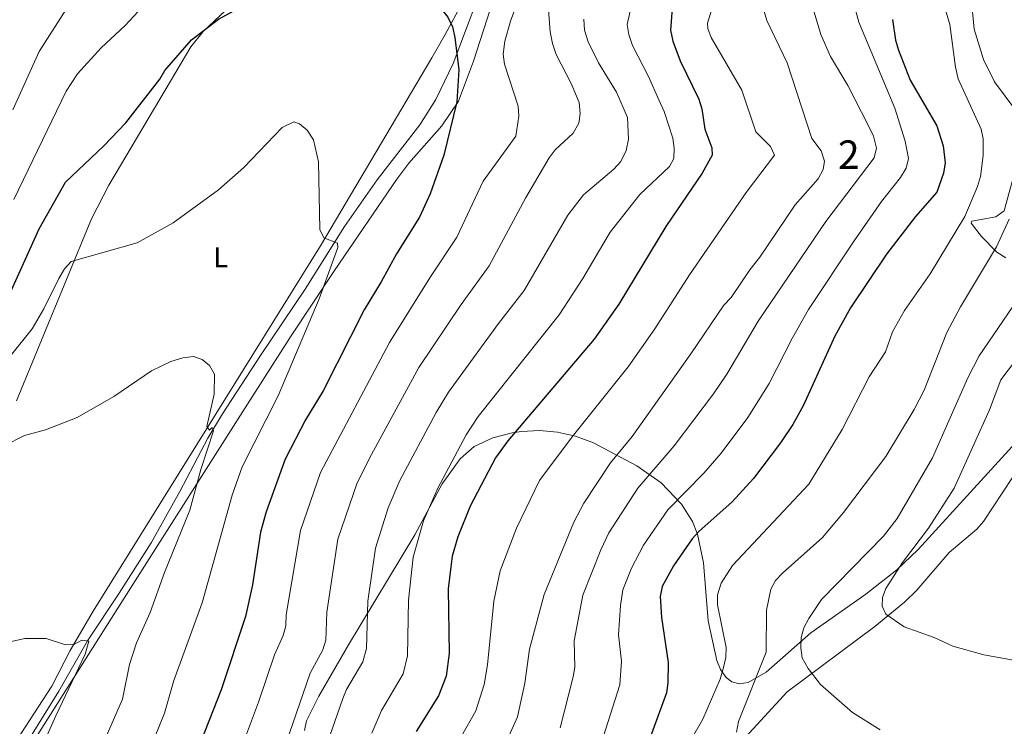
# Model space of a CAD drawing. Units: metres. Extents: x 635233 to 642175, y 4701986 to 4706750.
# Drawn here: x 639653 to 639998, y 4703744 to 4703992 of the extents above; entities that cross this region are included whole.
import ezdxf
from ezdxf.enums import TextEntityAlignment as Align

# ---------------------------------------------------------------- set-up
doc = ezdxf.new("R2010")
doc.units = ezdxf.units.M
doc.header["$MEASUREMENT"] = 0
doc.linetypes.add('DGN Style 3', pattern=[121.60946, 86.8639, -34.74556])
for name, color, linetype, lineweight in [('Nivel 11', 7, 'Continuous', 0), ('Nivel 35', 7, 'Continuous', 0), ('Nivel 36', 7, 'Continuous', 0), ('Nivel 37', 7, 'Continuous', 0), ('Nivel 4', 7, 'Continuous', 0), ('Nivel 48', 7, 'Continuous', 0), ('Nivel 5', 7, 'Continuous', 0), ('Nivel 57', 7, 'Continuous', 0), ('Nivel 61', 7, 'Continuous', 0)]:
    doc.layers.add(name, color=color, linetype=linetype, lineweight=lineweight)
doc.styles.add('Style-Arial Narrow', font='txt')

msp = doc.modelspace()

# ---------------------------------------------------------------- linework, layer by layer
at = {"layer": 'Nivel 11', "color": 142, "linetype": 'DGN Style 3', "lineweight": 13}
msp.add_polyline3d([(639817.44, 4704010.2, 700.48), (639804.62, 4703976.12, 699.82), (639798.49, 4703963.55, 699.03), (639792.85, 4703954.62, 698.36), (639777.94, 4703935.28, 696.28), (639766.41, 4703918.99, 695.32), (639752.7, 4703896.91, 693.36), (639737.04, 4703873.66, 692.54), (639723.63, 4703853.22, 690.46), (639718.56, 4703844.72, 689.86), (639708.75, 4703825.9, 689.59), (639698.69, 4703807.96, 687.54), (639687.35, 4703790.3, 686.72), (639676.29, 4703773.52, 685), (639666.22, 4703755.9, 685.41), (639653.35, 4703735.13, 683.58)], dxfattribs=at)
at = {"layer": 'Nivel 35', "color": 92, "linetype": 'DGN Style 3', "lineweight": 0}
for points in [[(639789.08, 4703941.13, 700.86), (639800.67, 4703954.31, 703.28), (639806.45, 4703962.91, 704.56), (639811.78, 4703977.01, 705.71), (639819.24, 4704000.31, 706.81), (639828.1, 4704028.13, 707.58), (639843.41, 4704074.66, 707.53), (639849.46, 4704092.75, 708.26), (639853.48, 4704102.4, 709.06), (639860.63, 4704114.37, 710.36), (639871.63, 4704128.17, 712.09), (639880.22, 4704137.29, 713.19), (639885.42, 4704142.05, 713.76), (639896.84, 4704150.23, 714.91), (639920.8, 4704164.88, 717.09), (639931.63, 4704173.45, 718), (639939.94, 4704182.56, 718.66), (639956.93, 4704204.97, 719.84), (639963.74, 4704212.94, 720.3), (639972.9, 4704221.48, 720.93), (639997.56, 4704241.11, 722.59), (640006.16, 4704250.07, 723.39)], [(639653.17, 4703731.83, 686.05), (639692.25, 4703793.29, 690.37), (639731.62, 4703855.31, 692.66), (639747.52, 4703880.24, 694.11), (639763, 4703903.47, 696.29), (639784.85, 4703935.57, 700.06), (639789.08, 4703941.13, 700.86)], [(640002.74, 4703942.01, 763.88), (639997.95, 4703924.48, 764.46), (639994.99, 4703922.31, 764.72), (639986.59, 4703920.85, 765.69), (639986.34, 4703920.16, 766.1), (639989.91, 4703915.45, 768.04), (639995.34, 4703909.96, 770.28), (639998.49, 4703907.97, 771.29)], [(639960.24, 4703798.41, 772.85), (639949.33, 4703789.9, 770.92), (639930.09, 4703776.3, 766.95), (639914.4, 4703762.59, 763.39), (639908.06, 4703758.97, 761.88), (639905.11, 4703758.47, 761.16), (639902.37, 4703759.14, 760.48), (639900.4, 4703760.66, 759.98), (639898.44, 4703763.44, 759.44), (639897.13, 4703766.63, 759.01), (639894.07, 4703780.54, 756.81), (639892.42, 4703800.92, 752.46), (639890.35, 4703811.03, 750.27), (639888.51, 4703815.48, 749.3), (639884.73, 4703821.56, 747.9), (639877.56, 4703828.99, 745.84), (639869.07, 4703834.93, 743.81), (639853.79, 4703842.98, 740.18), (639847.47, 4703845.34, 737.38), (639841.15, 4703846.83, 733.98), (639834.83, 4703847.4, 730.84), (639828.55, 4703847.05, 728.78), (639825.28, 4703846.55, 728.34), (639818.47, 4703844.83, 728.22), (639811.92, 4703841.71, 728.36), (639807.02, 4703837.43, 727.96), (639800.7, 4703828.59, 726.19), (639791.12, 4703810.77, 722.51), (639767.9, 4703772.11, 718.94), (639757.46, 4703754.11, 715.57), (639753.19, 4703745.47, 714.68), (639752.44, 4703742.13, 714.74)], [(640006.85, 4703848.51, 778.86), (639967.71, 4703805.65, 773.93), (639960.24, 4703798.41, 772.85)]]:
    msp.add_polyline3d(points, dxfattribs=at)
at = {"layer": 'Nivel 36', "color": 92, "linetype": 'Continuous', "lineweight": 0}
for points in [[(639651.39, 4703857.77, 692.16), (639677.75, 4703921.64, 696.12), (639683.83, 4703933.46, 696.67), (639699.86, 4703960.42, 699.14), (639712.57, 4703981.95, 699.96), (639716.92, 4703987.35, 700.06), (639740.28, 4704009.46, 699.96)], [(639807.7, 4703997.27, 699.44), (639801.75, 4703986.28, 699.27), (639797.07, 4703978.16, 699.13), (639758.09, 4703912.18, 694.37), (639678.24, 4703783.91, 685.59), (639670.23, 4703770.12, 685.59), (639663.82, 4703757.69, 684.81), (639632.8, 4703710.09, 682.71)], [(640000.83, 4703830.87, 775.34), (639990.61, 4703815.38, 773.08), (639988.33, 4703812.79, 772.91), (639978.62, 4703804.55, 772.47), (639967.23, 4703791.34, 771.21), (639962.98, 4703787.15, 770.78), (639952.52, 4703778.62, 769.59), (639921.77, 4703755.64, 763.03), (639901.88, 4703734.01, 759.54)]]:
    msp.add_polyline3d(points, dxfattribs=at)
at = {"layer": 'Nivel 4', "color": 30, "linetype": 'Continuous', "lineweight": 30, "flags": 128}
for points, elevation in [([(639649.54, 4703896.38), (639659.37, 4703918.11), (639668.54, 4703934.47), (639682.02, 4703947.3), (639689.73, 4703955.3), (639701.69, 4703970.61), (639703.44, 4703973.69), (639712.8, 4703984.47), (639722.26, 4703991.67), (639739.47, 4704001.13), (639749.82, 4704008.97), (639760.14, 4704015.32), (639771.39, 4704019.18), (639774.91, 4704019.8), (639778.93, 4704019.69)], 700), ([(639778.93, 4704019.69), (639782.78, 4704018.49), (639785.35, 4704016.2), (639791.03, 4704007.1), (639802.72, 4703992.39), (639804.37, 4703988.98), (639805.19, 4703985.26), (639806.58, 4703973.87), (639805.87, 4703962.72), (639801.36, 4703943.94), (639796.48, 4703930.36), (639792.74, 4703922.21), (639784.71, 4703909.36), (639779.36, 4703899.48), (639773.37, 4703889.73), (639759.01, 4703861.23), (639752.81, 4703851.13), (639745.61, 4703837.27), (639738.93, 4703818.79), (639737.04, 4703811.63), (639734.17, 4703793.15), (639731.71, 4703782.09), (639723.25, 4703756.31), (639711.77, 4703727.18)], 700), ([(639881.65, 4703998.7), (639880.88, 4703987.87), (639881.65, 4703983.95), (639884.29, 4703977.07), (639890.75, 4703963.61), (639891.82, 4703960.27), (639892.95, 4703953.13), (639895.31, 4703946.52), (639895.45, 4703943.96), (639891.96, 4703937.68), (639879.25, 4703918.91), (639862.71, 4703891.74), (639854.1, 4703879.4), (639823.81, 4703843.68), (639819.47, 4703837.76), (639810.59, 4703820.77), (639806.28, 4703810.05), (639804.29, 4703803.22), (639803.74, 4703799.56), (639802.89, 4703791.75), (639803.21, 4703769.15), (639802.09, 4703761.18), (639799.41, 4703754.29), (639791.63, 4703741.69)], 725), ([(639958.68, 4703991.61), (639959.8, 4703984.32), (639960.79, 4703980.87), (639964.96, 4703970.33), (639974.33, 4703954.33), (639976.55, 4703947.29), (639977.26, 4703941.27), (639976.58, 4703937.7), (639974.25, 4703930.98), (639966.84, 4703922.41), (639956.66, 4703909.25), (639943.96, 4703890.35), (639938.51, 4703880.41), (639927.37, 4703855.96), (639923.76, 4703849.41), (639919.48, 4703842.98), (639909.95, 4703830.57), (639902.45, 4703822.32), (639890.84, 4703811.91), (639888.5, 4703809.3), (639881.87, 4703799.81), (639877.88, 4703792.6), (639877.19, 4703789.16), (639877.64, 4703781.73), (639879.99, 4703765.99), (639879.95, 4703758.82), (639879.42, 4703755.3), (639862.5, 4703708.97)], 750)]:
    msp.add_lwpolyline(points, dxfattribs=dict(at, elevation=elevation))
at = {"layer": 'Nivel 5', "color": 30, "linetype": 'Continuous', "lineweight": 0, "flags": 128}
for points, elevation in [([(639941.03, 4703847.74), (639950.53, 4703866.23), (639956.31, 4703875), (639958.73, 4703882.03), (639962.92, 4703889.46), (639971.96, 4703902.37), (639984.14, 4703922.4), (639988.58, 4703932.94), (639989.63, 4703936.55), (639990.53, 4703943.81), (639990.49, 4703949.67), (639989.86, 4703953.12), (639981.77, 4703970.74), (639980.82, 4703974.87), (639978.91, 4703989.85), (639976.37, 4703998.11), (639975.93, 4704001.63), (639975.97, 4704005.21), (639976.97, 4704008.72), (639979.16, 4704012.54), (639985.97, 4704021.99), (639999.48, 4704047.58)], 755), ([(640001.99, 4703959.67), (639994.48, 4703969.75), (639990.66, 4703977.5), (639987.39, 4703988.18), (639986.74, 4703995.58), (639986.88, 4703999.11), (639987.68, 4704002.52), (639989.41, 4704006.74), (639992.83, 4704013.09), (640006.39, 4704035.27)], 760), ([(639650.4, 4703928.37), (639668.8, 4703966.44), (639672.79, 4703972.56), (639681.09, 4703981.65), (639689.53, 4703989.52), (639710.79, 4704012.49)], 705), ([(639833.32, 4704014.3), (639824.68, 4703991.05), (639822.68, 4703983.93), (639822.14, 4703979.41), (639822.62, 4703975.94), (639827.41, 4703961.17), (639827.65, 4703957.63), (639826.62, 4703950.61), (639815.07, 4703934.83), (639805.89, 4703915.18), (639796.36, 4703900.94), (639782.31, 4703878.24), (639758.09, 4703832.67), (639750.99, 4703812.32)], 705), ([(639868.18, 4704001.29), (639865.64, 4703989.88), (639866.23, 4703986.33), (639867.56, 4703982.51), (639873.09, 4703971.58), (639876.79, 4703963.34), (639878.6, 4703959.3), (639881.64, 4703949.93), (639882.14, 4703946.4), (639881.98, 4703942.85), (639880.49, 4703940.04), (639870.07, 4703930.12), (639859.63, 4703917.01), (639857.06, 4703912.65), (639850.06, 4703900.73), (639841.82, 4703887.96), (639813.41, 4703852.27), (639809.12, 4703845.88), (639799.04, 4703826.84), (639794.19, 4703815.63), (639790.51, 4703802.9), (639788.88, 4703787.87), (639788.62, 4703768.26), (639787, 4703761.98), (639779.43, 4703749.1), (639776.08, 4703741.09)], 720), ([(639650.09, 4703959.84), (639659.34, 4703980.31), (639670.62, 4703997.9)], 710), ([(639837.85, 4703998.11), (639838.57, 4703987.23), (639839.48, 4703983.18), (639840.77, 4703979.27), (639845.94, 4703969.18), (639848.77, 4703962.43), (639849.14, 4703958.63), (639848.72, 4703955.2), (639846.72, 4703951.73), (639840.4, 4703945.87), (639838.31, 4703943.07), (639829.92, 4703928.89), (639817.28, 4703905.09), (639807.42, 4703891.53), (639792.6, 4703869.44), (639775.92, 4703838.98), (639770.93, 4703828.95), (639764.12, 4703809.19), (639760.27, 4703783.63), (639759.86, 4703773.73), (639758.82, 4703770.38), (639754.47, 4703762.21), (639744.67, 4703733.96)], 710), ([(639807.53, 4703740.14), (639812.57, 4703748.98), (639815.52, 4703758.23), (639816.69, 4703765.13), (639818.82, 4703787.42), (639821.09, 4703798.08), (639826.77, 4703813.12), (639834.94, 4703829.81), (639846.35, 4703845.17), (639865.98, 4703869.71), (639875.37, 4703883.01), (639887.51, 4703902.03), (639907.4, 4703930.88), (639917.29, 4703943.97), (639915.89, 4703947.08), (639910.74, 4703952.19), (639905.84, 4703966.75), (639895.06, 4703985.23), (639893.9, 4703988.47), (639893.81, 4703990.32), (639896.95, 4704000.65)], 730), ([(639822.23, 4703735.9), (639827.16, 4703746.87), (639829.68, 4703758.7), (639831.43, 4703770.58), (639836.54, 4703789.86), (639846.92, 4703815.19), (639850.4, 4703821.86), (639859.85, 4703835.99), (639867.35, 4703845.28), (639888.03, 4703874.28), (639899.57, 4703891.38), (639902.12, 4703894.09), (639908.66, 4703903.74), (639912.22, 4703908.13), (639924.54, 4703926.55), (639932.68, 4703935.73), (639934.42, 4703938.93), (639934.86, 4703941.84), (639933.7, 4703945.48), (639930.42, 4703949.85), (639921.74, 4703976.39), (639914.6, 4703991.19), (639913.43, 4703995.24)], 735), ([(639842.1, 4703743.01), (639846.75, 4703760.89), (639847.26, 4703764.35), (639847.05, 4703773.53), (639850.09, 4703789.63), (639856.35, 4703805.5), (639859.17, 4703811.46), (639869.4, 4703827.09), (639882.13, 4703841.93), (639895.95, 4703860.24), (639900.58, 4703867.15), (639911.63, 4703885.69), (639935.31, 4703920.68), (639952.26, 4703943), (639953.08, 4703946.43), (639952.03, 4703950.61), (639950.35, 4703954.24), (639943.09, 4703968.48), (639937.01, 4703978.55), (639933.62, 4703986.33), (639931.29, 4703994.14)], 740), ([(639945.91, 4703994.52), (639946.89, 4703990.67), (639959.5, 4703960.42), (639963.17, 4703948.86), (639964.35, 4703942.83), (639963.56, 4703939.43), (639961.57, 4703936.14), (639954.85, 4703927.69), (639945.25, 4703913.87), (639929.25, 4703889.78), (639923.61, 4703879.84), (639915.49, 4703863.9), (639907.93, 4703851.9), (639898.58, 4703839.44), (639892.51, 4703832.36), (639879.94, 4703819.51), (639871.38, 4703807.16), (639867.12, 4703799.05), (639864.17, 4703791.43), (639863.25, 4703785.91), (639862.58, 4703775.71), (639863.63, 4703766.37), (639863.09, 4703758.12), (639856.4, 4703737.15)], 745), ([(639850.39, 4703991.66), (639850.73, 4703987.9), (639851.91, 4703983.8), (639855.55, 4703976.42), (639861.89, 4703966.1), (639865.76, 4703957.25), (639866.14, 4703949.59), (639865.32, 4703945.6), (639863.41, 4703941.71), (639860.99, 4703939.12), (639850.33, 4703930.07), (639844.78, 4703922.95), (639829.55, 4703896.52), (639820.54, 4703884.94), (639803, 4703860.85), (639798.6, 4703853.71), (639785.93, 4703829.77), (639781.75, 4703820.21), (639777.33, 4703806.04), (639774.65, 4703787.46), (639774.23, 4703770.85), (639772.92, 4703766.17), (639767.22, 4703756.52), (639765.9, 4703753.29), (639760.39, 4703737.57)], 715), ([(639649.27, 4703873.54), (639656.88, 4703883.03), (639661, 4703890.05), (639666.2, 4703900.72), (639668.21, 4703904.06), (639670.6, 4703906.61), (639693.69, 4703913.23), (639706.38, 4703920.19), (639722.23, 4703931.79), (639731.13, 4703939.7), (639744.64, 4703953.67), (639748.65, 4703955.73), (639750.65, 4703955), (639753.34, 4703952.77), (639755.55, 4703949.36), (639757.35, 4703941.66), (639757.8, 4703917.9), (639759.2, 4703914.92), (639763.96, 4703913.13), (639764.16, 4703911.52), (639757.6, 4703893.58), (639743.18, 4703859.52), (639730.51, 4703834.58), (639727.08, 4703824.66), (639716.47, 4703786.91), (639706.63, 4703759.61), (639703.32, 4703748.19), (639698.03, 4703735.23)], 695), ([(639904.06, 4703741.49), (639904.69, 4703745.24), (639914.39, 4703769.56), (639914.51, 4703784.25), (639916.02, 4703791.69), (639917.71, 4703794.75), (639920.13, 4703797.32), (639934.21, 4703809.83), (639941.57, 4703818.59), (639956.43, 4703838.25), (639966.38, 4703854.77), (639969.81, 4703861.53), (639977.79, 4703881.78), (639982.63, 4703890.75), (639995.19, 4703911.83), (639999.68, 4703921.54)], 760), ([(640009.24, 4703903.03), (639989.2, 4703873.57), (639985.2, 4703865.85), (639972.74, 4703837.8), (639960.4, 4703816.49), (639955.55, 4703810.26), (639933.86, 4703788.08), (639929.38, 4703781.42), (639927.64, 4703778.08), (639926.7, 4703774.71), (639926.53, 4703771.14), (639927.08, 4703767.63), (639929.11, 4703763.81), (639933.52, 4703758.25), (639944.67, 4703748.43), (639954.42, 4703742.37)], 765), ([(639647.25, 4703842.05), (639654.17, 4703845.57), (639661.51, 4703847.64), (639672.71, 4703851.96), (639685.54, 4703859.28), (639698.76, 4703868.24), (639705.5, 4703871.59), (639709.79, 4703872.9), (639713.46, 4703873.27), (639716.51, 4703872.31), (639719.07, 4703870.15), (639720.86, 4703867.1), (639720.69, 4703860.09), (639718.13, 4703848.71), (639719.09, 4703847.42), (639719.98, 4703848.37), (639720.54, 4703847.21), (639716.08, 4703833.67), (639712.19, 4703819.35), (639703.36, 4703797.55), (639698.26, 4703783.47), (639693.46, 4703772.82), (639690.98, 4703765.23), (639688.52, 4703753.1), (639673.4, 4703718.22)], 690), ([(639962.3, 4703801.05), (639971.33, 4703813.05), (639980.38, 4703827.13), (639992.76, 4703854.65), (639996.76, 4703865.12), (640001.84, 4703871.87)], 770), ([(639878.98, 4703723.05), (639892.23, 4703746.06), (639898.24, 4703760.15), (639899.48, 4703764.15), (639900.29, 4703767.75), (639900.41, 4703771.25), (639897.33, 4703786.18), (639897.36, 4703789.68), (639898.67, 4703793.77), (639902.57, 4703799.95), (639929.39, 4703828.56), (639941.03, 4703847.74)], 755), ([(639750.99, 4703812.32), (639745.96, 4703782.62), (639745.91, 4703778.81), (639744.99, 4703775.43), (639741.95, 4703768.69), (639736.31, 4703752.05), (639726.1, 4703724.91)], 705), ([(640239.55, 4703741.25), (640229.05, 4703745.17), (640218.56, 4703747.96), (640210.66, 4703748.21), (640195.17, 4703746.21), (640172.24, 4703745.03), (640160.62, 4703746.33), (640145.66, 4703749.23), (640127.37, 4703753.45), (640119.26, 4703754.27), (640094.18, 4703754.79), (640068.18, 4703757.3), (640062.9, 4703758.32), (640043.93, 4703759.99), (640021.3, 4703763.12), (639990.75, 4703768.61), (639979.86, 4703771.62), (639973.33, 4703774.71), (639962.87, 4703778.47), (639956.4, 4703782.88), (639955.13, 4703785.73), (639955.17, 4703788.75), (639956.39, 4703791.94), (639962.3, 4703801.05)], 770), ([(639657.72, 4703730.51), (639665.14, 4703747.24), (639675.51, 4703768.83), (639676.71, 4703773.47), (639674.33, 4703773.79), (639671.75, 4703772.4), (639668.6, 4703772.17), (639661.77, 4703774.35), (639654.35, 4703774.38), (639635.98, 4703770.31), (639613.85, 4703766.47), (639600.99, 4703761.73), (639594.78, 4703758.5), (639586.27, 4703752.23), (639574.63, 4703742.05)], 685)]:
    msp.add_lwpolyline(points, dxfattribs=dict(at, elevation=elevation))
at = {"layer": 'Nivel 57', "color": 92, "linetype": 'DGN Style 3', "lineweight": 0}
for points in [[(639819.24, 4704000.31, 706.81), (639811.78, 4703977.01, 705.71), (639806.45, 4703962.91, 704.56), (639800.67, 4703954.31, 703.28), (639789.08, 4703941.13, 700.86), (639784.85, 4703935.57, 700.06), (639763, 4703903.47, 696.29), (639747.52, 4703880.24, 694.11), (639731.62, 4703855.31, 692.66), (639692.25, 4703793.29, 690.37), (639653.17, 4703731.83, 686.05)], [(639998.49, 4703907.97, 771.29), (639995.34, 4703909.96, 770.28), (639989.91, 4703915.45, 768.04), (639986.34, 4703920.16, 766.1), (639986.59, 4703920.85, 765.69), (639994.99, 4703922.31, 764.72), (639997.95, 4703924.48, 764.46), (640002.74, 4703942.01, 763.88)], [(639752.44, 4703742.13, 714.74), (639753.19, 4703745.47, 714.68), (639757.46, 4703754.11, 715.57), (639767.9, 4703772.11, 718.94), (639791.12, 4703810.77, 722.51), (639800.7, 4703828.59, 726.19), (639807.02, 4703837.43, 727.96), (639811.92, 4703841.71, 728.36), (639818.47, 4703844.83, 728.22), (639825.28, 4703846.55, 728.34), (639828.55, 4703847.05, 728.78), (639834.83, 4703847.4, 730.84), (639841.15, 4703846.83, 733.98), (639847.47, 4703845.34, 737.38), (639853.79, 4703842.98, 740.18), (639869.07, 4703834.93, 743.81), (639877.56, 4703828.99, 745.84), (639884.73, 4703821.56, 747.9), (639888.51, 4703815.48, 749.3), (639890.35, 4703811.03, 750.27), (639892.42, 4703800.92, 752.46), (639894.07, 4703780.54, 756.81), (639897.13, 4703766.63, 759.01), (639898.44, 4703763.44, 759.44), (639900.4, 4703760.66, 759.98), (639902.37, 4703759.14, 760.48), (639905.11, 4703758.47, 761.16), (639908.06, 4703758.97, 761.88), (639914.4, 4703762.59, 763.39), (639930.09, 4703776.3, 766.95), (639949.33, 4703789.9, 770.92), (639960.24, 4703798.41, 772.85), (639967.71, 4703805.65, 773.93), (640006.85, 4703848.51, 778.86)]]:
    msp.add_polyline3d(points, dxfattribs=at)
at = {"layer": 'Nivel 61', "color": 7, "linetype": 'Continuous', "lineweight": 0}
msp.add_3dface([(635322.47, 4701985.75, 491.65), (635232.71, 4706612.35, 623.38), (642080.44, 4706748.65, 831), (642174.76, 4702121.98, 682.18)], dxfattribs=at)

# ---------------------------------------------------------------- texts
at = {"layer": 'Nivel 37', "color": 92, "linetype": 'Continuous', "lineweight": 0, "style": 'Style-Arial Narrow'}
msp.add_text('L', height=7, dxfattribs=at).set_placement((639723.03, 4703908.15, 693.97), align=Align.MIDDLE_CENTER)
at = {"layer": 'Nivel 48', "color": 92, "linetype": 'Continuous', "lineweight": 0, "style": 'Style-Arial Narrow'}
msp.add_text('2', height=10, dxfattribs=at).set_placement((639943.4, 4703944.16, 737.61), align=Align.MIDDLE_CENTER)

doc.saveas('drawing.dxf')
